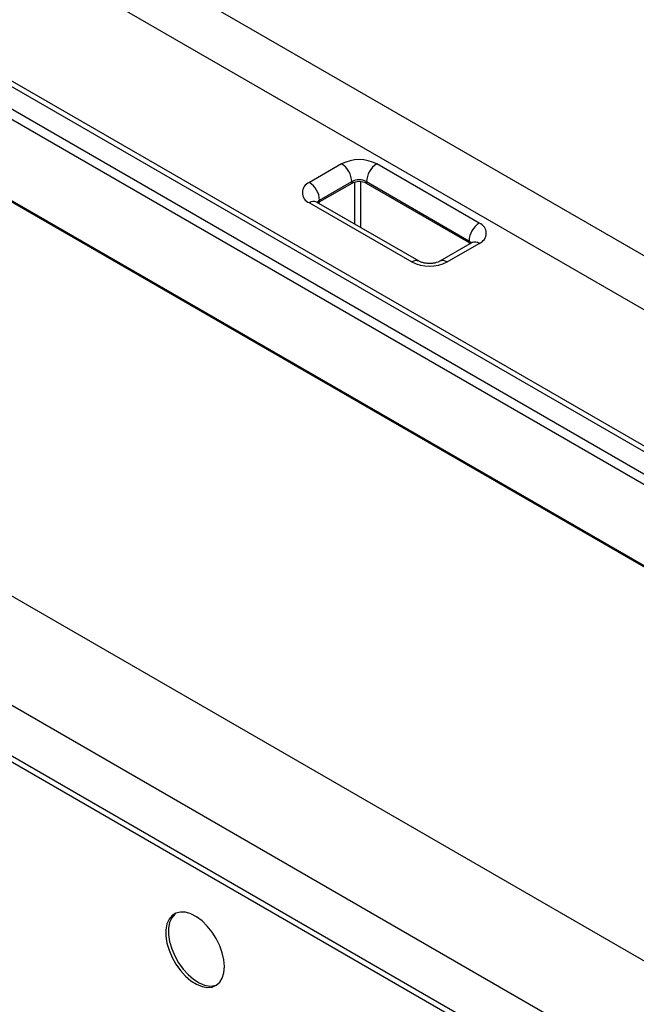
# Model space of a CAD drawing. Units: millimetres. Extents: x 5 to 415, y 5 to 292.
# Drawn here: x 314 to 329, y 213 to 237 of the extents above; entities that cross this region are included whole.
import ezdxf

# ---------------------------------------------------------------- set-up
doc = ezdxf.new("R2010")
doc.units = ezdxf.units.MM

msp = doc.modelspace()

# ---------------------------------------------------------------- linework, layer by layer
at = {"color": 7, "linetype": 'Continuous', "lineweight": 25}
for p, q in [((298.573, 248.55), (339.126, 225.14)), ((298.573, 247.244), (337.994, 224.487)), ((336.156, 222.119), (294.154, 246.367)), ((336.333, 222.152), (294.354, 246.386)), ((335.681, 221.845), (293.679, 246.093)), ((335.519, 221.692), (293.517, 245.94)), ((334.169, 220.515), (292.874, 244.354)), ((334.23, 220.45), (292.935, 244.289)), ((347.816, 203.093), (284.177, 239.831)), ((346.671, 201.109), (283.031, 237.847)), ((346.671, 199.884), (283.031, 236.622)), ((283.114, 236.439), (346.754, 199.701)), ((321.964, 233.047), (321.187, 232.598)), ((325.288, 231.618), (322.813, 233.047)), ((321.434, 232.169), (322.212, 232.618)), ((322.212, 232.577), (321.434, 232.128)), ((322.212, 232.618), (322.212, 232.577)), ((322.565, 232.618), (325.04, 231.189)), ((322.565, 232.577), (322.565, 232.618)), ((325.04, 231.148), (322.565, 232.577)), ((321.187, 232.108), (323.661, 230.679)), ((323.836, 230.696), (321.362, 232.125)), ((321.434, 232.128), (321.434, 232.169)), ((325.113, 231.145), (324.335, 230.696)), ((324.51, 230.679), (325.288, 231.128)), ((325.04, 231.189), (325.04, 231.148))]:
    msp.add_line(p, q, dxfattribs=at)
at = {"color": 8, "linetype": 'Continuous', "lineweight": 25}
for p, q in [((322.283, 231.593), (322.283, 232.606)), ((322.424, 232.618), (322.424, 231.512))]:
    msp.add_line(p, q, dxfattribs=at)
at = {"color": 7, "linetype": 'Continuous', "lineweight": 25, "flags": 128}
for points in [[(321.4, 232.103), (321.403, 232.106), (321.434, 232.128)], [(325.04, 231.148), (325.071, 231.126), (325.075, 231.123)], [(319.136, 213.664), (319.123, 213.826), (319.085, 213.996), (319.024, 214.17), (318.941, 214.34), (318.839, 214.5), (318.723, 214.645), (318.596, 214.769), (318.463, 214.868), (318.328, 214.938), (318.198, 214.977), (318.075, 214.983), (317.966, 214.956), (317.873, 214.898), (317.8, 214.809), (317.75, 214.694), (317.725, 214.556), (317.725, 214.401), (317.75, 214.234), (317.8, 214.061), (317.873, 213.888), (317.966, 213.722), (318.075, 213.569), (318.198, 213.434), (318.328, 213.322), (318.463, 213.237), (318.596, 213.182), (318.723, 213.16), (318.839, 213.17), (318.941, 213.213), (319.024, 213.287), (319.085, 213.389), (319.123, 213.517), (319.136, 213.664)], [(317.962, 214.955), (317.937, 214.934), (317.864, 214.846), (317.814, 214.73), (317.789, 214.593), (317.789, 214.437), (317.814, 214.27), (317.864, 214.097), (317.937, 213.925), (318.029, 213.759), (318.139, 213.606), (318.261, 213.471), (318.392, 213.358), (318.526, 213.274), (318.659, 213.219), (318.786, 213.196), (318.903, 213.207), (318.96, 213.226)]]:
    msp.add_lwpolyline(points, dxfattribs=at)
at = {"color": 7, "linetype": 'Continuous', "lineweight": 25}
for centre, radius, start, end in [((322.389, 232.228), 0.922, 62.6098, 117.3903), ((321.675, 232.593), 0.538, 2.6055, 57.3945), ((323.103, 232.593), 0.538, 122.6055, 177.3944), ((321.28, 232.353), 0.262, 110.7835, 249.2167), ((320.897, 232.144), 0.538, 2.6055, 57.3945), ((322.389, 232.277), 0.384, 62.6095, 117.3905), ((322.389, 232.236), 0.384, 62.6095, 117.3905), ((325.578, 231.165), 0.538, 122.6055, 177.3944), ((325.195, 231.373), 0.262, 290.7835, 69.2162), ((324.086, 231.498), 0.922, 242.6097, 297.3903)]:
    msp.add_arc(centre, radius, start, end, dxfattribs=at)
at = {"color": 8, "linetype": 'Continuous', "lineweight": 25}
for centre, radius, start, end in [((321.289, 231.965), 0.176, 65.6934, 125.6173), ((321.509, 232.028), 0.16, 117.9351, 145.2238), ((324.966, 231.049), 0.158, 33.659, 62.1636), ((325.185, 230.985), 0.176, 54.3821, 114.3069), ((323.764, 230.536), 0.176, 65.7157, 125.6154), ((324.407, 230.536), 0.176, 54.3839, 114.2872)]:
    msp.add_arc(centre, radius, start, end, dxfattribs=at)
at = {"color": 7, "linetype": 'Continuous', "lineweight": 25}
for points, knots in [([(321.362, 232.125), (321.356, 232.129), (321.341, 232.138), (321.341, 232.139), (321.341, 232.14)], [0, 0, 0, 0, 0.4015, 1, 1, 1, 1]), ([(325.133, 231.159), (325.134, 231.159), (325.135, 231.16), (325.12, 231.15), (325.113, 231.145)], [0, 0, 0, 0, 0.473884, 1, 1, 1, 1]), ([(324.335, 230.696), (324.328, 230.692), (324.307, 230.681), (324.253, 230.661), (324.171, 230.645), (324.077, 230.64), (323.982, 230.647), (323.902, 230.666), (323.857, 230.685), (323.84, 230.694), (323.836, 230.696)], [0, 0, 0, 0, 0.076077, 0.215331, 0.36097, 0.51304, 0.668067, 0.821335, 0.95579, 1, 1, 1, 1])]:
    msp.add_open_spline(points, degree=3, knots=knots, dxfattribs=at)

doc.saveas('drawing.dxf')
